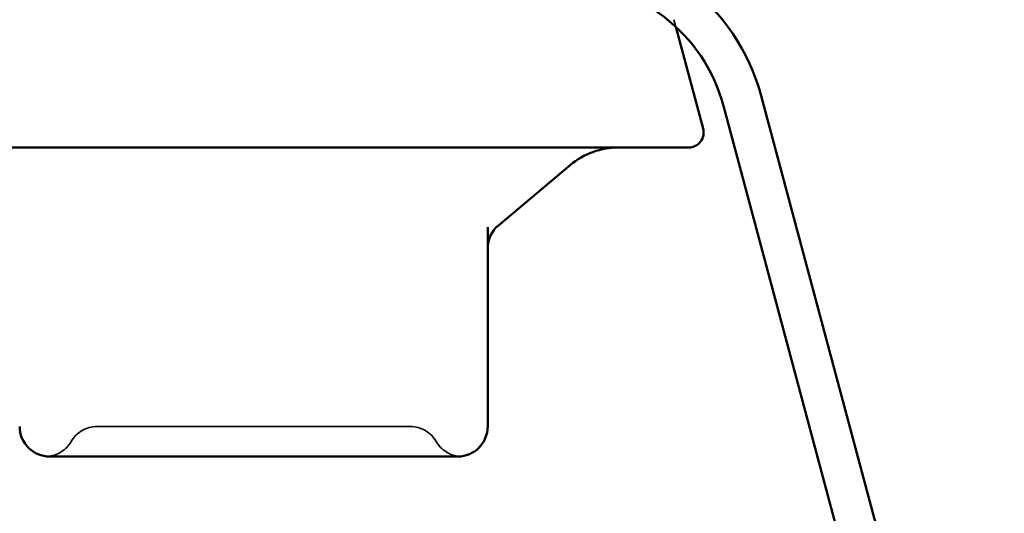
# Model space of a CAD drawing. Units: inches. Extents: x 1 to 174, y -3 to 135.
# Drawn here: x 29 to 30, y 25 to 25 of the extents above; entities that cross this region are included whole.
import ezdxf

# ---------------------------------------------------------------- set-up
doc = ezdxf.new("R2010")
doc.units = ezdxf.units.IN
doc.header["$LTSCALE"] = 4
doc.header["$MEASUREMENT"] = 0
doc.linetypes.add('DASHED', pattern=[0.2067, 0.1654, -0.0413])
doc.layers.add('Hidden (ANSI)', color=7, linetype='DASHED', lineweight=35)
doc.layers.add('Visible (ANSI)', color=7, linetype='Continuous', lineweight=50)

msp = doc.modelspace()

# ---------------------------------------------------------------- linework, layer by layer
at = {"layer": 'Hidden (ANSI)'}
msp.add_line((29.77874485330103, 25.29179535834774), (29.78046171755786, 25.28538793371156), dxfattribs=at)
for centre, radius, start, end in [((29.26598159214867, 24.90356018381157), 0.02666666666666665, 90.00000000001204, 149.9999999999794), ((29.54428328444952, 24.90356018381163), 0.02666666666666665, 29.99999999999378, 90.00000000001204), ((29.2197935706135, 24.93022685047823), 0.02666666666666666, 274.3071846524662, 330.0000000000114), ((29.59047130598469, 24.9302268504783), 0.02666666666666666, 210.0000000000258, 265.6928153475578)]:
    msp.add_arc(centre, radius, start, end, dxfattribs=at)
msp.add_open_spline([(29.26598163800348, 24.93022685047823), (29.26596571399041, 24.93022685047823), (29.27022951094888, 24.93022685047824), (29.28815677164749, 24.93022685047824), (29.30394198763902, 24.93022685047825), (29.34145478660267, 24.93022685047825), (29.36232176835101, 24.93022685047825), (29.40462288492007, 24.93022685047826), (29.42565364287882, 24.93022685047826), (29.46366825523242, 24.93022685047827), (29.48069238692111, 24.93022685047827), (29.5079566918205, 24.93022685047828), (29.51871641938613, 24.93022685047828), (29.53385889842194, 24.93022685047828), (29.53884842772598, 24.93022685047828), (29.54340688312496, 24.93022685047828), (29.54428328444951, 24.93022685047828), (29.54428328444951, 24.93022685047828)], degree=3, knots=[-0.82777906349799, -0.82777906349799, -0.82777906349799, -0.82777906349799, -0.7159463037422152, -0.7159463037422152, -0.5786851564967042, -0.5786851564967042, -0.4536581365223059, -0.4536581365223059, -0.3364115984276027, -0.3364115984276027, -0.2284014334095349, -0.2284014334095349, -0.1333564858159949, -0.1333564858159949, -0.05129095608307497, -0.05129095608307497, -2.720046410331634e-14, 0, 0, 0], dxfattribs=at)
at = {"layer": 'Visible (ANSI)'}
for p, q in [((29.78046171755786, 25.28538793371156), (29.8046781159829, 25.19501110441303)), ((29.79179910496572, 25.17822685047832), (29.01846577163238, 25.1782268504782)), ((29.62265810204075, 25.10902266534235), (29.68654461327102, 25.1626298133529)), ((29.61313243829909, 24.9302268504783), (29.61313243829906, 25.10730211349657)), ((29.22379910496576, 24.90356018381156), (29.2812763369747, 24.90356018381158)), ((29.34765520629016, 24.90356018381159), (29.40513243829909, 24.9035601838116)), ((29.40513243829909, 24.90356018381159), (29.46260967030803, 24.90356018381161)), ((29.52898853962349, 24.90356018381161), (29.58646577163243, 24.90356018381163))]:
    msp.add_line(p, q, dxfattribs=at)
at = {"layer": 'Visible (ANSI)', "color": 96, "true_color": 0x008000}
for p, q in [((30.07237855438511, 24.41753686964678), (29.85624155590118, 25.22417112938373)), ((29.82275612725649, 25.21519873582017), (30.03889312574042, 24.40856447608323))]:
    msp.add_line(p, q, dxfattribs=at)
for radius, start, end in [(0.1826666666666654, 15.00000000000958, 90.00000000001052), (0.1479999999999984, 15.0000000000073, 90.00000000000867)]:
    msp.add_arc((29.67979910496571, 25.17689351714497), radius, start, end, dxfattribs=at)
at = {"layer": 'Visible (ANSI)'}
for centre, radius, start, end in [((29.79179910496571, 25.19156018381166), 0.01333333333333333, 270.000000000024, 15.00000000002617), ((29.72939712058347, 25.11156018381167), 0.06666666666666664, 90.0000000000096, 130.0000000000158), ((29.63979910496573, 25.08859481352586), 0.02666666666666666, 130.0000000000259, 180), ((29.22379910496576, 24.93022685047823), 0.02666666666666667, 180, 270.000000000012), ((29.58646577163243, 24.93022685047829), 0.02666666666666665, 270.000000000012, 0)]:
    msp.add_arc(centre, radius, start, end, dxfattribs=at)
for points, knots in [([(29.34765520629016, 24.90356018381159), (29.34746853786026, 24.90356018381159), (29.3472819378471, 24.90356020920181), (29.33563974541457, 24.90356330435101), (29.32439781896205, 24.90363549784719), (29.3025309571267, 24.90363549784719), (29.2919442776303, 24.903563304351), (29.28160727987412, 24.9035602092018), (29.28144175902688, 24.90356018381157), (29.2812763369747, 24.90356018381157)], [-0.001168070754445256, -0.001168070754445256, -0.001168070754445256, -0.001168070754445256, 0, 0, 0.07173611469366234, 0.07173611469366234, 0.1434722293871826, 0.1434722293871826, 0.144640300140801, 0.144640300140801, 0.144640300140801, 0.144640300140801]), ([(29.52898853962349, 24.90356018381161), (29.52882311757132, 24.90356018381161), (29.52865759672405, 24.90356020920184), (29.51832059897675, 24.90356330435104), (29.5077339194733, 24.90363549784722), (29.48586705763435, 24.90363549784721), (29.47462513117372, 24.90356330435103), (29.46298293875165, 24.90356020920183), (29.46279633873736, 24.9035601838116), (29.46260967030803, 24.9035601838116)], [-0.001168070753489646, -0.001168070753489646, -0.001168070753489646, -0.001168070753489646, 0, 0, 0.07173611463193878, 0.07173611463193878, 0.1434722292639401, 0.1434722292639401, 0.1446403000148508, 0.1446403000148508, 0.1446403000148508, 0.1446403000148508])]:
    msp.add_open_spline(points, degree=3, knots=knots, dxfattribs=at)

doc.saveas('drawing.dxf')
